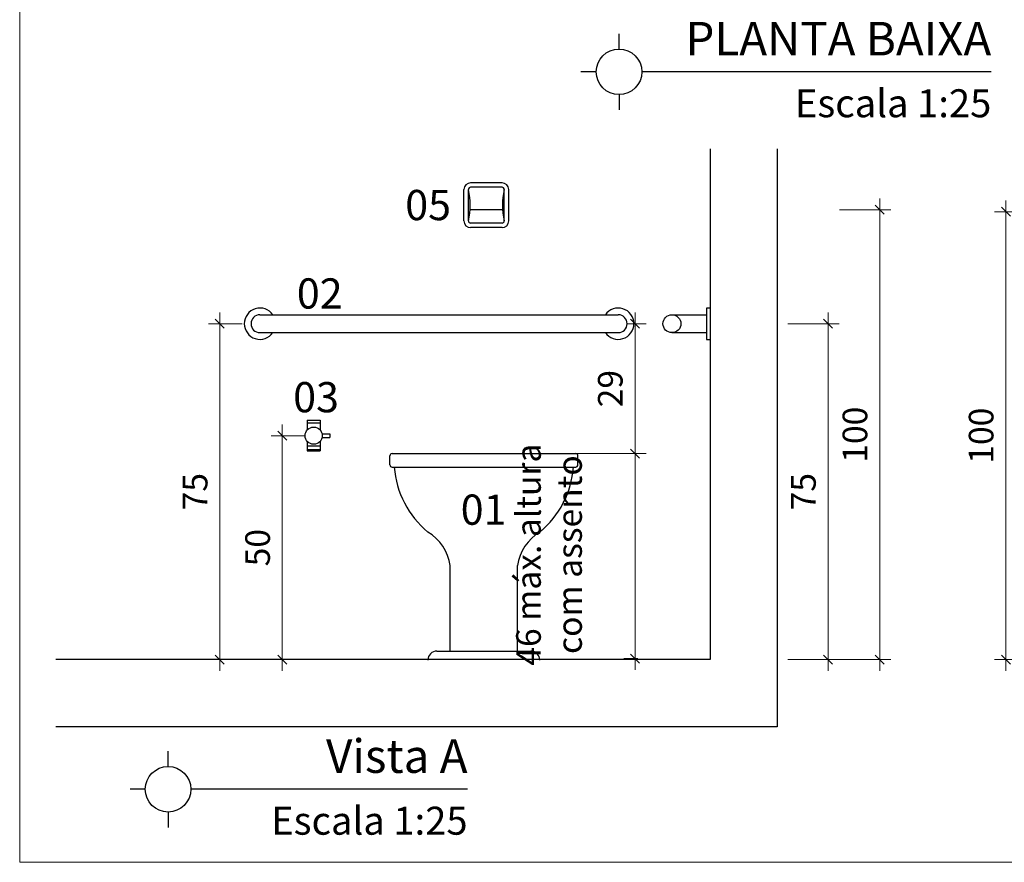
# Model space of a CAD drawing. Units: millimetres. Extents: x 11205 to 13120, y 7996 to 8149.
# Drawn here: x 13068 to 13070, y 8122 to 8124 of the extents above; entities that cross this region are included whole.
import ezdxf
from ezdxf.enums import TextEntityAlignment as Align

# ---------------------------------------------------------------- set-up
doc = ezdxf.new("R2010")
doc.units = ezdxf.units.MM
doc.header["$MEASUREMENT"] = 0
doc.linetypes.add('CONTINUO', pattern=[0])
doc.layers.get('0').update_dxf_attribs({"linetype": 'CONTINUOUS'})
doc.layers.get('Defpoints').update_dxf_attribs({"linetype": 'CONTINUOUS'})
for name, color, linetype in [('ARQ-SAN', 7, 'CONTINUOUS'), ('moveis', 253, 'CONTINUOUS'), ('PAREDE 0.65', 2, 'CONTINUOUS'), ('PR-SIM', 7, 'CONTINUOUS'), ('PR-TXT', 7, 'CONTINUOUS'), ('PR-TXT-TIT', 6, 'CONTINUOUS')]:
    doc.layers.add(name, color=color, linetype=linetype)
doc.layers.add('COTA', color=1, linetype='CONTINUOUS', lineweight=13)
doc.layers.add('TEXTO', color=7, linetype='CONTINUOUS', lineweight=15)
doc.styles.add('0045', font='arial.ttf', dxfattribs={"height": 0.055})
doc.styles.add('030', font='arial.ttf', dxfattribs={"height": 0.3})
doc.styles.add('ARIAL', font='arial.ttf')
doc.dimstyles.new('Esc 25 HP', dxfattribs={"dimscale": 1, "dimtxt": 0.055, "dimasz": 0.02, "dimexe": 0.025, "dimexo": 0.02, "dimgap": 0.02, "dimtad": 1, "dimdec": 0, "dimlfac": 100, "dimzin": 9, "dimdsep": 46, "dimtxsty": '0045', "dimblk": 'OBLIQUE', "dimcen": 0.01, "dimdle": 0.025, "dimclrd": 1, "dimclre": 1, "dimclrt": 7, "dimadec": 0, "dimazin": 2, "dimtfac": 1, "dimtdec": 0, "dimtmove": 1, "dimatfit": 2, "dimfxl": 0, "dimlwd": -1, "dimlwe": -1, "dimarcsym": 0})

# ---------------------------------------------------------------- blocks, each defined once
blk = doc.blocks.new('_Oblique')
at = {"color": 0, "linetype": 'ByBlock', "lineweight": -2}
blk.add_line((-0.5, -0.5), (0.5, 0.5), dxfattribs=at)
blk = doc.blocks.new('*D32')
at = {"layer": 'COTA', "color": 1, "transparency": 16777216}
for p, q in [((13068.4255, 8122.5123), (13068.4255, 8123.3123)), ((13068.4753, 8123.2873), (13068.4005, 8123.2873)), ((13068.4255, 8122.5373), (13068.4005, 8122.5373))]:
    blk.add_line(p, q, dxfattribs=at)
at = {"layer": 'Defpoints', "color": 0, "transparency": 16777216}
for p in [(13068.4255, 8123.2873), (13068.4953, 8123.2873), (13068.4255, 8122.5373)]:
    blk.add_point(p, dxfattribs=at)
at = {"layer": 'COTA', "color": 1, "transparency": 16777216, "xscale": 0.01999999999999999, "yscale": 0.01999999999999999, "zscale": 0.01999999999999999}
for p, rotation in [((13068.4255, 8123.2873), 90), ((13068.4255, 8122.5373), 270)]:
    blk.add_blockref('_Oblique', p, dxfattribs=dict(at, rotation=rotation))
at = {"layer": 'COTA', "color": 7, "transparency": 16777216, "insert": (13068.3776, 8122.9123), "char_height": 0.055, "attachment_point": 5, "rotation": 90, "style": '0045'}
blk.add_mtext('75', dxfattribs=at)
blk = doc.blocks.new('*D33')
at = {"layer": 'COTA', "color": 1, "transparency": 16777216}
for p, q in [((13069.8992, 8122.5123), (13069.8992, 8123.5667)), ((13069.8092, 8123.5417), (13069.9242, 8123.5417)), ((13069.8092, 8122.5373), (13069.9242, 8122.5373))]:
    blk.add_line(p, q, dxfattribs=at)
at = {"layer": 'Defpoints', "color": 0, "transparency": 16777216}
for p in [(13068.9808, 8123.5417), (13069.8992, 8123.5417), (13069.0153, 8122.5373)]:
    blk.add_point(p, dxfattribs=at)
at = {"layer": 'COTA', "color": 1, "transparency": 16777216, "xscale": 0.01999999999999999, "yscale": 0.01999999999999999, "zscale": 0.01999999999999999}
for p, rotation in [((13069.8992, 8123.5417), 90), ((13069.8992, 8122.5373), 270)]:
    blk.add_blockref('_Oblique', p, dxfattribs=dict(at, rotation=rotation))
at = {"layer": 'COTA', "color": 7, "transparency": 16777216, "insert": (13069.8511, 8123.0395), "char_height": 0.055, "attachment_point": 5, "rotation": 90, "style": '0045'}
blk.add_mtext('100', dxfattribs=at)
blk = doc.blocks.new('*D34')
at = {"layer": 'COTA', "color": 1, "transparency": 16777216}
for p, q in [((13069.3528, 8122.9723), (13069.3528, 8123.3123)), ((13069.3353, 8123.2873), (13069.3778, 8123.2873)), ((13069.2628, 8122.9973), (13069.3778, 8122.9973))]:
    blk.add_line(p, q, dxfattribs=at)
at = {"layer": 'Defpoints', "color": 0, "transparency": 16777216}
for p in [(13069.3153, 8123.2873), (13069.3528, 8123.2873), (13069.2203, 8122.9973)]:
    blk.add_point(p, dxfattribs=at)
at = {"layer": 'COTA', "color": 1, "transparency": 16777216, "xscale": 0.01999999999999999, "yscale": 0.01999999999999999, "zscale": 0.01999999999999999}
for p, rotation in [((13069.3528, 8123.2873), 90), ((13069.3528, 8122.9973), 270)]:
    blk.add_blockref('_Oblique', p, dxfattribs=dict(at, rotation=rotation))
at = {"layer": 'COTA', "color": 7, "transparency": 16777216, "insert": (13069.3047, 8123.1423), "char_height": 0.055, "attachment_point": 5, "rotation": 90, "style": '0045'}
blk.add_mtext('29', dxfattribs=at)
blk = doc.blocks.new('*D66')
at = {"layer": 'COTA', "color": 1, "transparency": 16777216}
for p, q in [((13069.784, 8122.5123), (13069.784, 8123.3123)), ((13069.694, 8123.2873), (13069.809, 8123.2873)), ((13069.694, 8122.5373), (13069.809, 8122.5373))]:
    blk.add_line(p, q, dxfattribs=at)
at = {"layer": 'Defpoints', "color": 0, "transparency": 16777216}
for p in [(13069.5203, 8123.2873), (13069.784, 8123.2873), (13069.5203, 8122.5373)]:
    blk.add_point(p, dxfattribs=at)
at = {"layer": 'COTA', "color": 1, "transparency": 16777216, "xscale": 0.01999999999999999, "yscale": 0.01999999999999999, "zscale": 0.01999999999999999}
for p, rotation in [((13069.784, 8123.2873), 90), ((13069.784, 8122.5373), 270)]:
    blk.add_blockref('_Oblique', p, dxfattribs=dict(at, rotation=rotation))
at = {"layer": 'COTA', "color": 7, "transparency": 16777216, "insert": (13069.7361, 8122.9123), "char_height": 0.055, "attachment_point": 5, "rotation": 90, "style": '0045'}
blk.add_mtext('75', dxfattribs=at)
blk = doc.blocks.new('*D35')
at = {"layer": 'COTA', "color": 1, "transparency": 16777216}
for p, q in [((13070.181, 8122.5123), (13070.181, 8123.5623)), ((13070.385, 8123.5373), (13070.156, 8123.5373)), ((13070.385, 8122.5373), (13070.156, 8122.5373))]:
    blk.add_line(p, q, dxfattribs=at)
at = {"layer": 'Defpoints', "color": 0, "transparency": 16777216}
for p in [(13070.181, 8123.5373), (13070.405, 8123.5373), (13070.405, 8122.5373)]:
    blk.add_point(p, dxfattribs=at)
at = {"layer": 'COTA', "color": 1, "transparency": 16777216, "xscale": 0.01999999999999999, "yscale": 0.01999999999999999, "zscale": 0.01999999999999999}
for p, rotation in [((13070.181, 8123.5373), 90), ((13070.181, 8122.5373), 270)]:
    blk.add_blockref('_Oblique', p, dxfattribs=dict(at, rotation=rotation))
at = {"layer": 'COTA', "color": 7, "transparency": 16777216, "insert": (13070.1329, 8123.0373), "char_height": 0.055, "attachment_point": 5, "rotation": 90, "style": '0045'}
blk.add_mtext('100', dxfattribs=at)
blk = doc.blocks.new('A$C67AA5350')
at = {"color": 253, "ltscale": 2}
for p, q in [((-0.0147, 0.0344), (0.0147, 0.0344)), ((-0.0147, 0.0344), (-0.0147, 0.0117)), ((-0.0147, 0.0284), (0.0147, 0.0284)), ((0.0147, 0.0344), (0.0147, 0.0117)), ((0.0188, 0.0034), (0.0363, 0.0034)), ((0.0363, 0.0034), (0.0363, -0.0045)), ((-0.0147, -0.0129), (-0.0147, -0.0345)), ((0.0147, -0.0129), (0.0147, -0.0345)), ((0.0188, -0.0045), (0.0363, -0.0045)), ((-0.0147, -0.0233), (0.0147, -0.0233)), ((-0.0147, -0.0315), (0.0147, -0.0315)), ((-0.0147, -0.0345), (0.0147, -0.0345))]:
    blk.add_line(p, q, dxfattribs=at)
blk.add_circle((0, -0.0006), 0.0192, dxfattribs=at)
blk = doc.blocks.new('*D69')
at = {"layer": 'COTA', "color": 1, "transparency": 16777216}
for p, q in [((13068.5652, 8122.5123), (13068.5652, 8123.0623)), ((13068.6153, 8123.0373), (13068.5402, 8123.0373)), ((13068.5924, 8122.5373), (13068.5402, 8122.5373))]:
    blk.add_line(p, q, dxfattribs=at)
at = {"layer": 'Defpoints', "color": 0, "transparency": 16777216}
for p in [(13068.5652, 8123.0373), (13068.6353, 8123.0373), (13068.6124, 8122.5373)]:
    blk.add_point(p, dxfattribs=at)
at = {"layer": 'COTA', "color": 1, "transparency": 16777216, "xscale": 0.01999999999999999, "yscale": 0.01999999999999999, "zscale": 0.01999999999999999}
for p, rotation in [((13068.5652, 8123.0373), 90), ((13068.5652, 8122.5373), 270)]:
    blk.add_blockref('_Oblique', p, dxfattribs=dict(at, rotation=rotation))
at = {"layer": 'COTA', "color": 7, "transparency": 16777216, "insert": (13068.5171, 8122.7873), "char_height": 0.055, "attachment_point": 5, "rotation": 90, "style": '0045'}
blk.add_mtext('50', dxfattribs=at)
blk = doc.blocks.new('*D38')
at = {"layer": 'COTA', "color": 1, "transparency": 16777216}
for p, q in [((13069.3528, 8123.0223), (13069.3528, 8122.5145)), ((13069.1929, 8122.9973), (13069.3778, 8122.9973)), ((13069.3592, 8122.5395), (13069.3278, 8122.5395))]:
    blk.add_line(p, q, dxfattribs=at)
at = {"layer": 'Defpoints', "color": 0, "transparency": 16777216}
for p in [(13069.1729, 8122.9973), (13069.3528, 8122.5395), (13069.3792, 8122.5395)]:
    blk.add_point(p, dxfattribs=at)
at = {"layer": 'COTA', "color": 1, "transparency": 16777216, "xscale": 0.01999999999999999, "yscale": 0.01999999999999999, "zscale": 0.01999999999999999}
for p, rotation in [((13069.3528, 8122.9973), 90), ((13069.3528, 8122.5395), 270)]:
    blk.add_blockref('_Oblique', p, dxfattribs=dict(at, rotation=rotation))
at = {"layer": 'COTA', "color": 7, "transparency": 16777216, "insert": (13069.1679, 8122.7717), "char_height": 0.055, "attachment_point": 5, "rotation": 90, "style": '0045'}
blk.add_mtext('46 máx. altura\\Pcom assento', dxfattribs=at)

msp = doc.modelspace()

# ---------------------------------------------------------------- linework, layer by layer
at = {"layer": 'COTA', "color": 4}
msp.add_lwpolyline([(13067.9787, 8122.0849), (13072.0311, 8122.0849), (13072.0311, 8126.8245), (13067.9787, 8126.8245)], close=True, dxfattribs=at)
at = {"layer": 'moveis'}
for p, q in [((13069.0558, 8123.6017), (13068.9858, 8123.6017)), ((13069.0558, 8123.5917), (13068.9858, 8123.5917)), ((13068.9708, 8123.5167), (13068.9708, 8123.5867)), ((13068.9808, 8123.5167), (13068.9808, 8123.5867)), ((13069.0608, 8123.5167), (13069.0608, 8123.5867)), ((13069.0708, 8123.5167), (13069.0708, 8123.5867)), ((13068.9844, 8123.5422), (13069.0571, 8123.5422)), ((13069.0558, 8123.5117), (13068.9858, 8123.5117)), ((13069.0558, 8123.5017), (13068.9858, 8123.5017)), ((13068.5153, 8123.3073), (13069.3153, 8123.3073)), ((13069.4353, 8123.3073), (13069.5123, 8123.3073)), ((13069.5203, 8123.3223), (13069.5123, 8123.3223)), ((13069.5123, 8123.3223), (13069.5123, 8123.2523)), ((13068.5153, 8123.2673), (13069.3153, 8123.2673)), ((13069.4353, 8123.2673), (13069.5123, 8123.2673)), ((13069.5123, 8123.2523), (13069.5203, 8123.2523)), ((13068.8103, 8122.9973), (13069.2203, 8122.9973)), ((13068.8053, 8122.9723), (13068.8053, 8122.9923)), ((13069.2253, 8122.9723), (13069.2253, 8122.9923)), ((13068.8103, 8122.9673), (13069.2203, 8122.9673)), ((13068.9403, 8122.5564), (13068.9403, 8122.7473)), ((13069.0903, 8122.5564), (13069.0903, 8122.7473)), ((13068.9103, 8122.5564), (13069.1203, 8122.5564)), ((13068.8682, 8122.5373), (13068.8682, 8122.5373))]:
    msp.add_line(p, q, dxfattribs=at)
at = {"layer": 'moveis', "color": 4}
msp.add_circle((13069.4353, 8123.2873), 0.02, dxfattribs=at)
at = {"layer": 'moveis'}
for centre, radius, start, end in [((13068.9858, 8123.5867), 0.015, 90, 180), ((13068.9858, 8123.5867), 0.005, 90, 180), ((13069.0558, 8123.5867), 0.015, 360, 90), ((13069.0558, 8123.5867), 0.005, 360, 90), ((13068.8265, 8123.5517), 0.1582, 347.2149, 12.7851), ((13069.215, 8123.5517), 0.1582, 167.2149, 192.7851), ((13068.9858, 8123.5167), 0.015, 180, 270), ((13068.9858, 8123.5167), 0.005, 180, 270), ((13069.0558, 8123.5167), 0.005, 270, 360), ((13069.0558, 8123.5167), 0.015, 270, 0), ((13068.5153, 8123.2873), 0.035, 34.8499, 325.1501), ((13068.5153, 8123.2873), 0.02, 90, 269.9545), ((13069.3153, 8123.2873), 0.035, 214.8499, 145.1501), ((13069.3153, 8123.2873), 0.02, 270.0455, 90), ((13068.8103, 8122.9923), 0.005, 90, 180), ((13069.2203, 8122.9923), 0.005, 0, 90), ((13068.8103, 8122.9723), 0.005, 180, 270), ((13069.0225, 8122.9825), 0.2078, 184.2206, 230.4791), ((13069.0081, 8122.9825), 0.2078, 309.5209, 355.7794), ((13069.2203, 8122.9723), 0.005, 270, 0), ((13068.835, 8122.7312), 0.1065, 8.6601, 58.72), ((13069.1956, 8122.7312), 0.1065, 121.28, 171.3399), ((13068.9103, 8122.5364), 0.02, 90, 180), ((13069.1203, 8122.5364), 0.02, 0, 90)]:
    msp.add_arc(centre, radius, start, end, dxfattribs=at)
at = {"layer": 'PAREDE 0.65'}
for p, q in [((13069.5203, 8123.6774), (13069.5203, 8122.5373)), ((13069.6703, 8123.6774), (13069.6703, 8122.3873)), ((13069.5203, 8122.5373), (13068.0596, 8122.5373)), ((13069.6703, 8122.3873), (13068.0596, 8122.3873))]:
    msp.add_line(p, q, dxfattribs=at)
at = {"layer": 'PR-SIM'}
for p, q in [((13069.3171, 8123.9005), (13069.3171, 8123.9347)), ((13069.2662, 8123.8496), (13069.2321, 8123.8496)), ((13070.1485, 8123.8496), (13069.368, 8123.8496)), ((13069.3171, 8123.7987), (13069.3171, 8123.7646)), ((13068.3101, 8122.2989), (13068.3101, 8122.333)), ((13068.2592, 8122.248), (13068.2251, 8122.248)), ((13068.9789, 8122.248), (13068.361, 8122.248)), ((13068.3101, 8122.1971), (13068.3101, 8122.1629))]:
    msp.add_line(p, q, dxfattribs=at)
for centre in [(13069.3171, 8123.8496), (13068.3101, 8122.248)]:
    msp.add_circle(centre, 0.0509, dxfattribs=at)

# ---------------------------------------------------------------- block references
at = {"layer": 'ARQ-SAN'}
msp.add_blockref('A$C67AA5350', (13068.6353, 8123.0378), dxfattribs=at)

# ---------------------------------------------------------------- texts
at = {"layer": 'PR-TXT', "style": 'ARIAL'}
for p in [(13070.1485, 8123.7481), (13068.9789, 8122.1465)]:
    msp.add_text('Escala 1:25', height=0.0625, dxfattribs=at).set_placement(p, align=Align.RIGHT)
at = {"layer": 'PR-TXT-TIT', "style": 'ARIAL'}
for s, p in [('PLANTA BAIXA', (13070.1485, 8123.8861)), ('Vista A', (13068.9789, 8122.2845))]:
    msp.add_text(s, height=0.075, dxfattribs=at).set_placement(p, align=Align.RIGHT)
at = {"layer": 'TEXTO', "linetype": 'CONTINUO', "lineweight": -3, "style": '030'}
for s, p in [('05', (13068.8397, 8123.5184)), ('02', (13068.5976, 8123.321)), ('03', (13068.5894, 8123.0895)), ('01', (13068.9636, 8122.8384))]:
    msp.add_text(s, height=0.0675, dxfattribs=at).set_placement(p)

# ---------------------------------------------------------------- dimensions: what is measured, and where the dimension line sits
at = {"layer": 'COTA'}
for base, p1, p2, picture, middle in [((13069.8992, 8123.5417), (13069.0153, 8122.5373), (13068.9808, 8123.5417), '*D33', (13069.8511, 8123.0395)), ((13069.3528, 8123.2873), (13069.2203, 8122.9973), (13069.3153, 8123.2873), '*D34', (13069.3047, 8123.1423)), ((13069.784, 8123.2873), (13069.5203, 8122.5373), (13069.5203, 8123.2873), '*D66', (13069.7361, 8122.9123)), ((13068.5652, 8123.0373), (13068.6124, 8122.5373), (13068.6353, 8123.0373), '*D69', (13068.5171, 8122.7873))]:
    dim = msp.add_linear_dim(base=base, p1=p1, p2=p2, angle=90, dimstyle='Esc 25 HP', override={"dimfxl": 0.09, "dimarcsym": 1}, dxfattribs=at)
    dim.commit()
    dim.dimension.update_dxf_attribs({"geometry": picture, "text_midpoint": middle})
for base, p1, p2, picture, middle in [((13070.181, 8123.5373), (13070.405, 8122.5373), (13070.405, 8123.5373), '*D35', (13070.1329, 8123.0373)), ((13068.4255, 8123.2873), (13068.4255, 8122.5373), (13068.4953, 8123.2873), '*D32', (13068.3776, 8122.9123))]:
    dim = msp.add_linear_dim(base=base, p1=p1, p2=p2, angle=90, dimstyle='Esc 25 HP', dxfattribs=at)
    dim.commit()
    dim.dimension.update_dxf_attribs({"geometry": picture, "text_midpoint": middle})
dim = msp.add_linear_dim(base=(13069.3528, 8122.5395), p1=(13069.1729, 8122.9973), p2=(13069.3792, 8122.5395), angle=90, text='46 máx. altura\\Pcom assento', dimstyle='Esc 25 HP', dxfattribs=at)
dim.commit()
dim.dimension.update_dxf_attribs({"geometry": '*D38', "text_midpoint": (13069.2618, 8122.7717), "dimtype": 160})

doc.saveas('drawing.dxf')
